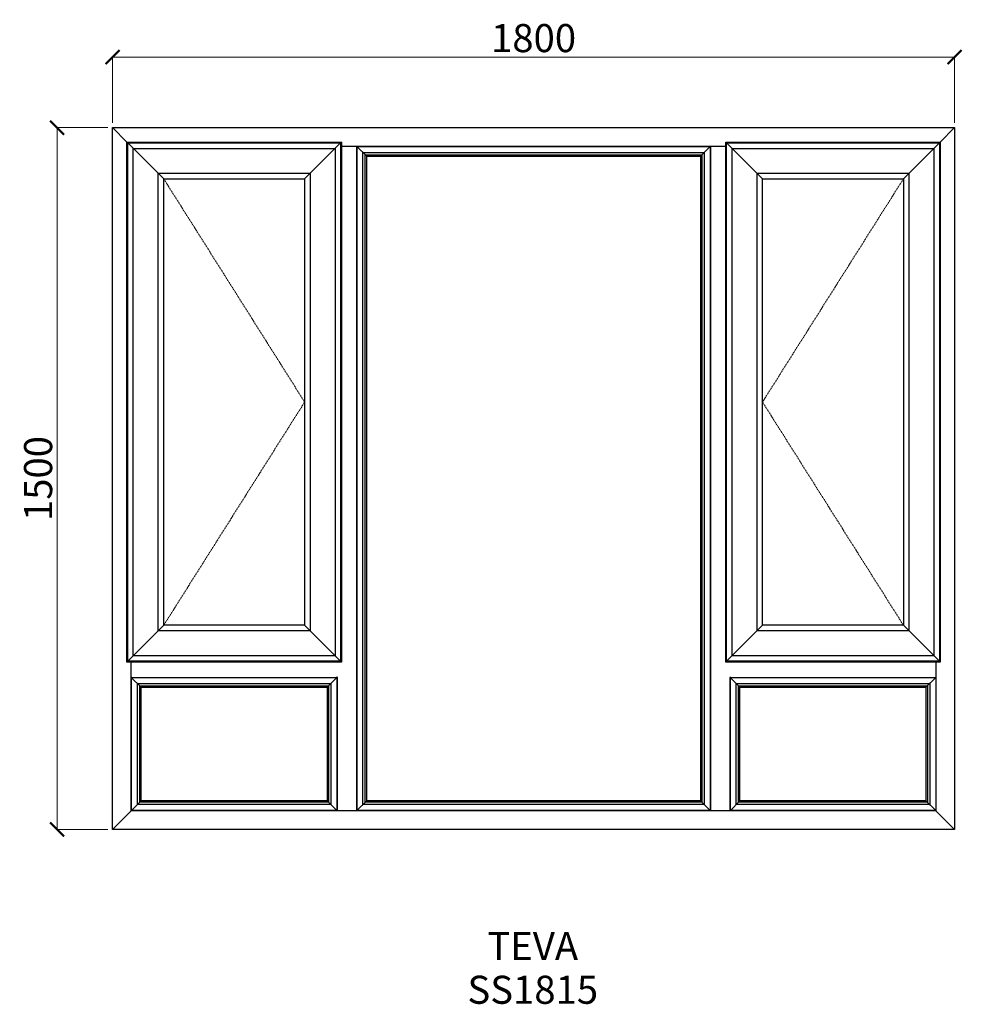
# Model space of a CAD drawing. Units: millimetres. Extents: x -20573 to -18558, y 54654 to 56758.
import ezdxf

# ---------------------------------------------------------------- set-up
doc = ezdxf.new("R2010")
doc.units = ezdxf.units.MM
doc.linetypes.add('Hidden Line', pattern=[3.912222, 2.822222, -1.09])
doc.layers.add('Dimensions', color=7, linetype='Continuous', plot=False)
doc.layers.add('Elevations', color=7, linetype='Continuous')
doc.layers.add('Text', color=7, linetype='Continuous')
doc.styles.add('GENERATED_STYLE_1', font='arialbd.ttf')
doc.styles.add('Text', font='arial.ttf')
doc.dimstyles.new('Product Dimensions', dxfattribs={"dimscale": 0, "dimtxt": 60, "dimasz": 30, "dimexe": 1, "dimexo": 10, "dimgap": 10, "dimtad": 1, "dimtoh": 1, "dimdec": 0, "dimrnd": 0.0005, "dimzin": 1, "dimdsep": 46, "dimtxsty": 'Text', "dimblk": 'ARCHTICK', "dimcen": 0, "dimclrd": 1, "dimclre": 1, "dimclrt": 256, "dimadec": 0, "dimazin": 0, "dimtfac": 1, "dimtdec": 0, "dimtofl": 0, "dimtmove": 2, "dimatfit": 3, "dimldrblk": 'ARCHTICK', "dimfxl": 0, "dimtolj": 1, "dimtzin": 0, "dimlwd": 5, "dimlwe": 5, "dimarcsym": 0})

# ---------------------------------------------------------------- blocks, each defined once
blk = doc.blocks.new('_ArchTick')
at = {"color": 0, "linetype": 'ByBlock', "lineweight": 0, "const_width": 0.15}
blk.add_lwpolyline([(-0.5, -0.5), (0.5, 0.5)], dxfattribs=at)
blk = doc.blocks.new('*D781')
at = {"layer": 'Defpoints', "color": 0}
for p in [(-20492.8, 56527.5), (-20374.2, 56527.5), (-20374.2, 55027.7)]:
    blk.add_point(p, dxfattribs=at)
at = {"layer": 'Dimensions', "color": 1, "lineweight": 5}
for p, q in [((-20384.2, 56527.5), (-20493.8, 56527.5)), ((-20492.8, 55027.7), (-20492.8, 56527.5)), ((-20384.2, 55027.7), (-20493.8, 55027.7))]:
    blk.add_line(p, q, dxfattribs=at)
at = {"layer": 'Dimensions', "color": 1, "lineweight": 5, "xscale": 30, "yscale": 30, "zscale": 30}
for p, rotation in [((-20492.8, 56527.5), 90), ((-20492.8, 55027.7), 270)]:
    blk.add_blockref('_ArchTick', p, dxfattribs=dict(at, rotation=rotation))
at = {"layer": 'Dimensions', "insert": (-20533.4, 55777.6), "char_height": 60, "attachment_point": 5, "rotation": 90, "style": 'Text'}
blk.add_mtext('\\A1;1500', dxfattribs=at)
blk = doc.blocks.new('*D782')
at = {"layer": 'Defpoints', "color": 0}
for p in [(-18574.4, 56678.2), (-20374.2, 56527.5), (-18574.4, 56527.5)]:
    blk.add_point(p, dxfattribs=at)
at = {"layer": 'Dimensions', "color": 1, "lineweight": 5}
for p, q in [((-20374.2, 56537.5), (-20374.2, 56679.2)), ((-20374.2, 56678.2), (-18574.4, 56678.2)), ((-18574.4, 56537.5), (-18574.4, 56679.2))]:
    blk.add_line(p, q, dxfattribs=at)
at = {"layer": 'Dimensions', "color": 1, "lineweight": 5, "xscale": 30, "yscale": 30, "zscale": 30, "rotation": 180}
blk.add_blockref('_ArchTick', (-20374.2, 56678.2), dxfattribs=at)
at = {"layer": 'Dimensions', "color": 1, "lineweight": 5, "xscale": 30, "yscale": 30, "zscale": 30}
blk.add_blockref('_ArchTick', (-18574.4, 56678.2), dxfattribs=at)
at = {"layer": 'Dimensions', "insert": (-19474.3, 56718.9), "char_height": 60, "attachment_point": 5, "style": 'Text'}
blk.add_mtext('\\A1;1800', dxfattribs=at)

msp = doc.modelspace()

# ---------------------------------------------------------------- linework, layer by layer
at = {"layer": 'Elevations', "linetype": 'Continuous'}
for p, q in [((-20374.2, 55027.7), (-20374.2, 56527.5)), ((-20374.2, 56527.5), (-18574.4, 56527.5)), ((-20374.2, 56527.5), (-20343.5, 56496.8)), ((-18605.1, 56496.8), (-18574.4, 56527.5)), ((-18574.4, 56527.5), (-18574.4, 55027.7)), ((-20343.5, 56496.8), (-20341.8, 56495.1)), ((-20343.5, 56496.8), (-19885.1, 56496.8)), ((-20343.5, 55385.4), (-20343.5, 56496.8)), ((-20341.8, 56495.1), (-20264.9, 56418.2)), ((-20341.8, 56495.1), (-19886.8, 56495.1)), ((-20341.8, 55387.1), (-20341.8, 56495.1)), ((-20341.7, 56495), (-19886.9, 56495)), ((-20341.7, 55387.2), (-20341.7, 56495)), ((-20329.9, 56483.2), (-19898.7, 56483.2)), ((-20329.9, 55399), (-20329.9, 56483.2)), ((-19886.8, 56495.1), (-19963.7, 56418.2)), ((-19898.7, 56483.2), (-19898.7, 55399)), ((-19886.9, 56495), (-19886.9, 55387.2)), ((-19885.1, 56496.8), (-19886.8, 56495.1)), ((-19886.8, 56495.1), (-19886.8, 55387.1)), ((-19885.1, 56496.8), (-19885.1, 55385.4)), ((-19885.1, 56487.6), (-19063.5, 56487.6)), ((-19853.3, 56487.6), (-19852.2, 56486.5)), ((-19852.3, 56487.6), (-19851.8, 56487.1)), ((-19852.2, 56486.5), (-19852.2, 55068.7)), ((-19851.8, 56487.1), (-19831.1, 56466.4)), ((-19851.8, 56487.1), (-19096.8, 56487.1)), ((-19851.8, 55068.1), (-19851.8, 56487.1)), ((-19096.3, 56487.6), (-19117.5, 56466.4)), ((-19096.8, 56487.1), (-19096.8, 55068.1)), ((-19096.3, 56486.6), (-19095.3, 56487.6)), ((-19096.3, 56486.6), (-19096.3, 55068.6)), ((-19063.5, 56496.8), (-19061.8, 56495.1)), ((-19063.5, 56496.8), (-18605.1, 56496.8)), ((-19063.5, 55385.4), (-19063.5, 56496.8)), ((-19061.8, 56495.1), (-18984.9, 56418.2)), ((-19061.8, 56495.1), (-18606.8, 56495.1)), ((-19061.8, 55387.1), (-19061.8, 56495.1)), ((-19061.7, 56495), (-18606.9, 56495)), ((-19061.7, 55387.2), (-19061.7, 56495)), ((-19049.9, 56483.2), (-18618.7, 56483.2)), ((-19049.9, 55399), (-19049.9, 56483.2)), ((-18606.9, 56495), (-18683.7, 56418.2)), ((-18618.7, 56483.2), (-18618.7, 55399)), ((-18606.8, 56495.1), (-18606.9, 56495)), ((-18606.9, 56495), (-18606.9, 55387.2)), ((-18605.1, 56496.8), (-18606.8, 56495.1)), ((-18606.8, 56495.1), (-18606.8, 55387.1)), ((-18605.1, 56496.8), (-18605.1, 55385.4)), ((-19839, 56474.3), (-19109.6, 56474.3)), ((-19839, 55080.9), (-19839, 56474.3)), ((-19834.1, 56469.4), (-19114.5, 56469.4)), ((-19834.1, 55085.8), (-19834.1, 56469.4)), ((-19831.1, 56466.4), (-19117.5, 56466.4)), ((-19831.1, 55088.8), (-19831.1, 56466.4)), ((-19117.5, 56466.4), (-19117.5, 55088.8)), ((-19114.5, 56469.4), (-19114.5, 55085.8)), ((-19109.6, 56474.3), (-19109.6, 55080.9)), ((-20276.7, 56430), (-19951.9, 56430)), ((-20276.7, 55452.2), (-20276.7, 56430)), ((-20264.9, 56418.2), (-19963.7, 56418.2)), ((-20264.9, 55464), (-20264.9, 56418.2)), ((-19963.7, 56418.2), (-19963.7, 55464)), ((-19951.9, 56430), (-19951.9, 55452.2)), ((-18996.7, 56430), (-18671.9, 56430)), ((-18996.7, 55452.2), (-18996.7, 56430)), ((-18984.9, 56418.2), (-18683.7, 56418.2)), ((-18984.9, 55464), (-18984.9, 56418.2)), ((-18683.7, 56418.2), (-18683.7, 55464)), ((-18671.9, 56430), (-18671.9, 55452.2)), ((-20264.9, 55464), (-20341.8, 55387.1)), ((-19951.9, 55452.2), (-20276.7, 55452.2)), ((-19963.7, 55464), (-20264.9, 55464)), ((-19886.8, 55387.1), (-19963.7, 55464)), ((-18984.9, 55464), (-19061.8, 55387.1)), ((-18671.9, 55452.2), (-18996.7, 55452.2)), ((-18683.7, 55464), (-18984.9, 55464)), ((-18606.9, 55387.2), (-18683.7, 55464)), ((-20341.8, 55387.1), (-20343.5, 55385.4)), ((-19886.8, 55387.1), (-20341.8, 55387.1)), ((-19886.9, 55387.2), (-20341.7, 55387.2)), ((-19898.7, 55399), (-20329.9, 55399)), ((-19885.1, 55385.4), (-19886.8, 55387.1)), ((-19061.8, 55387.1), (-19063.5, 55385.4)), ((-18606.8, 55387.1), (-19061.8, 55387.1)), ((-18606.9, 55387.2), (-19061.7, 55387.2)), ((-18618.7, 55399), (-19049.9, 55399)), ((-18606.8, 55387.1), (-18606.9, 55387.2)), ((-18605.1, 55385.4), (-18606.8, 55387.1)), ((-19885.1, 55385.4), (-20343.5, 55385.4)), ((-20334.3, 55067.6), (-20334.3, 55385.4)), ((-18605.1, 55385.4), (-19063.5, 55385.4)), ((-18614.3, 55385.4), (-18614.3, 55067.6)), ((-20333.3, 55352.6), (-20334.3, 55353.6)), ((-20334.3, 55352.6), (-20313.1, 55331.4)), ((-20333.8, 55352.1), (-19894.8, 55352.1)), ((-20333.8, 55068.1), (-20333.8, 55352.1)), ((-20333.3, 55352.6), (-19895.3, 55352.6)), ((-19894.8, 55352.1), (-19915.5, 55331.4)), ((-19894.3, 55353.6), (-19895.3, 55352.6)), ((-19894.3, 55352.6), (-19894.8, 55352.1)), ((-19894.8, 55352.1), (-19894.8, 55068.1)), ((-19894.3, 55353.6), (-19894.3, 55068.6)), ((-19054.2, 55353.5), (-19053.3, 55352.6)), ((-19054.2, 55353.5), (-19054.2, 55068.7)), ((-19054.2, 55352.5), (-19033.1, 55331.4)), ((-19053.8, 55352.1), (-18614.8, 55352.1)), ((-19053.8, 55068.1), (-19053.8, 55352.1)), ((-19053.3, 55352.6), (-18615.3, 55352.6)), ((-18614.8, 55352.1), (-18635.5, 55331.4)), ((-18614.3, 55353.6), (-18615.3, 55352.6)), ((-18614.3, 55352.6), (-18614.8, 55352.1)), ((-18614.8, 55352.1), (-18614.8, 55068.1)), ((-20321, 55339.3), (-19907.6, 55339.3)), ((-20321, 55080.9), (-20321, 55339.3)), ((-20316.1, 55334.4), (-19912.5, 55334.4)), ((-20316.1, 55085.8), (-20316.1, 55334.4)), ((-20313.1, 55331.4), (-19915.5, 55331.4)), ((-20313.1, 55088.8), (-20313.1, 55331.4)), ((-19915.5, 55331.4), (-19915.5, 55088.8)), ((-19912.5, 55334.4), (-19912.5, 55085.8)), ((-19907.6, 55339.3), (-19907.6, 55080.9)), ((-19041, 55339.3), (-18627.6, 55339.3)), ((-19041, 55080.9), (-19041, 55339.3)), ((-19036.1, 55334.4), (-18632.5, 55334.4)), ((-19036.1, 55085.8), (-19036.1, 55334.4)), ((-19033.1, 55331.4), (-18635.5, 55331.4)), ((-19033.1, 55088.8), (-19033.1, 55331.4)), ((-18635.5, 55331.4), (-18635.5, 55088.8)), ((-18632.5, 55334.4), (-18632.5, 55085.8)), ((-18627.6, 55339.3), (-18627.6, 55080.9)), ((-20313.1, 55088.8), (-20374.2, 55027.7)), ((-19907.6, 55080.9), (-20321, 55080.9)), ((-19912.5, 55085.8), (-20316.1, 55085.8)), ((-19915.5, 55088.8), (-20313.1, 55088.8)), ((-19894.8, 55068.1), (-19915.5, 55088.8)), ((-19831.1, 55088.8), (-19851.8, 55068.1)), ((-19109.6, 55080.9), (-19839, 55080.9)), ((-19114.5, 55085.8), (-19834.1, 55085.8)), ((-19117.5, 55088.8), (-19831.1, 55088.8)), ((-19096.3, 55067.6), (-19117.5, 55088.8)), ((-19033.1, 55088.8), (-19054.3, 55067.6)), ((-18627.6, 55080.9), (-19041, 55080.9)), ((-18632.5, 55085.8), (-19036.1, 55085.8)), ((-18635.5, 55088.8), (-19033.1, 55088.8)), ((-18614.8, 55068.1), (-18635.5, 55088.8)), ((-18614.3, 55067.6), (-20334.3, 55067.6)), ((-19894.8, 55068.1), (-20333.8, 55068.1)), ((-19894.3, 55067.6), (-19894.8, 55068.1)), ((-19893.3, 55067.6), (-19894.3, 55068.6)), ((-19852.2, 55068.7), (-19853.3, 55067.6)), ((-19096.8, 55068.1), (-19851.8, 55068.1)), ((-19095.3, 55067.6), (-19096.3, 55068.6)), ((-19054.2, 55068.7), (-19055.3, 55067.6)), ((-18614.8, 55068.1), (-19053.8, 55068.1)), ((-18574.4, 55027.7), (-18614.3, 55067.6)), ((-18574.4, 55027.7), (-20374.2, 55027.7))]:
    msp.add_line(p, q, dxfattribs=at)
at = {"layer": 'Elevations', "color": 253, "linetype": 'Hidden Line', "lineweight": 5}
for p, q in [((-20264.9, 56418.2), (-19963.7, 55941.1)), ((-18683.7, 56418.2), (-18984.9, 55941.1)), ((-19963.7, 55941.1), (-20264.9, 55464)), ((-18984.9, 55941.1), (-18683.7, 55464))]:
    msp.add_line(p, q, dxfattribs=at)

# ---------------------------------------------------------------- texts
at = {"layer": 'Text', "linetype": 'Continuous', "insert": (-19476.1, 54808.3), "char_height": 60, "attachment_point": 2, "line_spacing_factor": 0.932862, "style": 'GENERATED_STYLE_1'}
msp.add_mtext('\\A1;TEVA\\PSS1815', dxfattribs=at)

# ---------------------------------------------------------------- dimensions: what is measured, and where the dimension line sits
at = {"layer": 'Dimensions'}
dim = msp.add_linear_dim(base=(-18574.4, 56678.2), p1=(-20374.2, 56527.5), p2=(-18574.4, 56527.5), dimstyle='Product Dimensions', override={"dimscale": 1}, dxfattribs=at)
dim.commit()
dim.dimension.update_dxf_attribs({"geometry": '*D782', "text_midpoint": (-19474.3, 56718.9)})
dim = msp.add_linear_dim(base=(-20492.8, 56527.5), p1=(-20374.2, 55027.7), p2=(-20374.2, 56527.5), angle=270, dimstyle='Product Dimensions', override={"dimscale": 1}, dxfattribs=at)
dim.commit()
dim.dimension.update_dxf_attribs({"geometry": '*D781', "text_midpoint": (-20533.4, 55777.6)})

doc.saveas('drawing.dxf')
